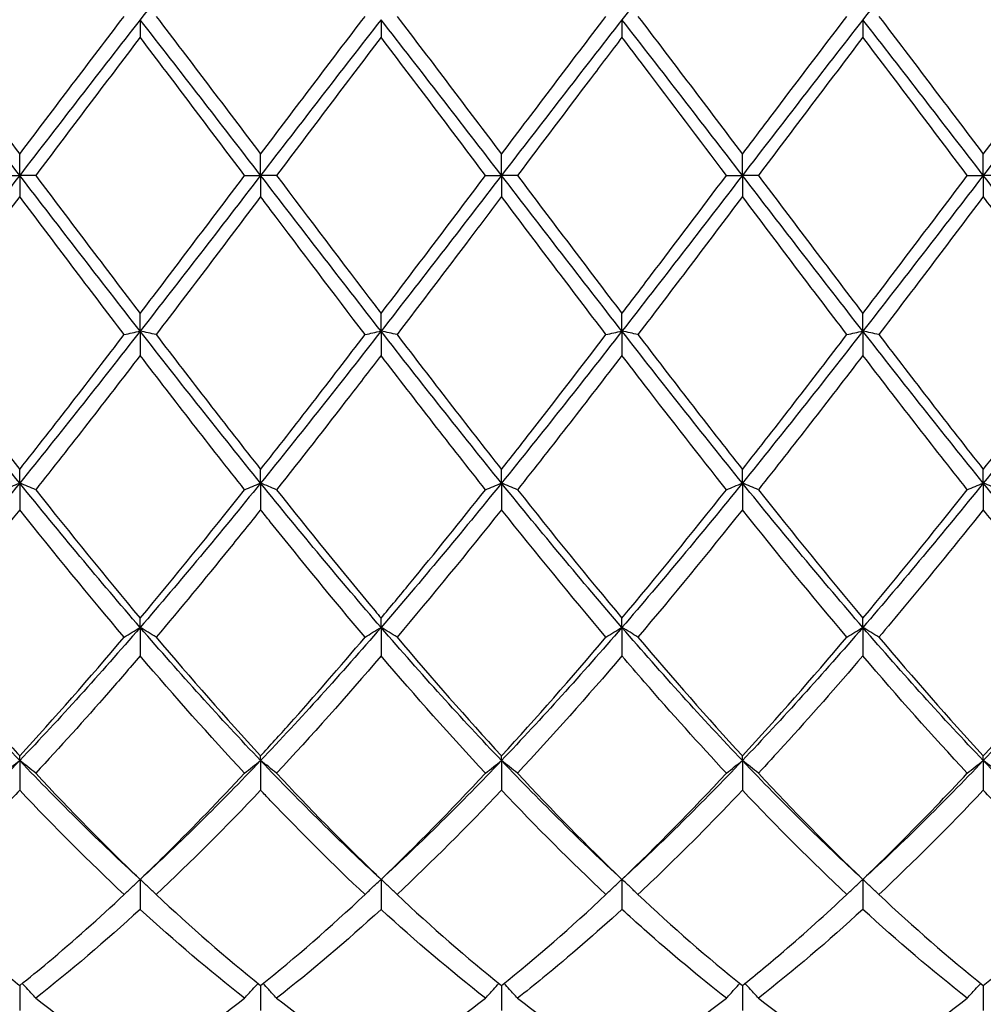
# Model space of a CAD drawing. Units: millimetres. Extents: x 27 to 963, y 27 to 673.
# Drawn here: x 562 to 571, y 238 to 247 of the extents above; entities that cross this region are included whole.
import ezdxf

# ---------------------------------------------------------------- set-up
doc = ezdxf.new("R2010")
doc.units = ezdxf.units.MM
doc.header["$LTSCALE"] = 3.333333
doc.layers.add('Visible (ISO)', color=7, linetype='Continuous', lineweight=25, true_color=0x00003f)

msp = doc.modelspace()

# ---------------------------------------------------------------- linework, layer by layer
at = {"layer": 'Visible (ISO)'}
for p, q in [((562.6528, 247.0104), (562.6528, 246.8459)), ((564.9028, 247.0104), (564.9028, 246.8459)), ((567.1528, 247.0104), (567.1528, 246.8459)), ((569.4028, 247.0104), (569.4028, 246.8459)), ((561.5278, 245.5556), (561.5278, 245.7535)), ((563.7778, 245.5556), (563.7778, 245.7535)), ((566.0278, 245.5556), (566.0278, 245.7535)), ((568.2778, 245.5556), (568.2778, 245.7535)), ((570.5278, 245.5556), (570.5278, 245.7535)), ((561.3785, 245.5556), (561.5278, 245.5556)), ((561.5278, 245.5556), (561.5278, 245.3576)), ((561.677, 245.5556), (561.5278, 245.5556)), ((563.6285, 245.5556), (563.7778, 245.5556)), ((563.927, 245.5556), (563.7778, 245.5556)), ((563.7778, 245.5556), (563.7778, 245.3576)), ((565.8785, 245.5556), (566.0278, 245.5556)), ((566.177, 245.5556), (566.0278, 245.5556)), ((566.0278, 245.5556), (566.0278, 245.3576)), ((568.1285, 245.5556), (568.2778, 245.5556)), ((568.427, 245.5556), (568.2778, 245.5556)), ((568.2778, 245.5556), (568.2778, 245.3576)), ((570.3785, 245.5556), (570.5278, 245.5556)), ((570.677, 245.5556), (570.5278, 245.5556)), ((570.5278, 245.5556), (570.5278, 245.3576)), ((562.6528, 244.1007), (562.6528, 244.2653)), ((564.9028, 244.1007), (564.9028, 244.2653)), ((567.1528, 244.1007), (567.1528, 244.2653)), ((569.4028, 244.1007), (569.4028, 244.2653)), ((562.6528, 244.1007), (562.6528, 243.8743)), ((564.9028, 244.1007), (564.9028, 243.8743)), ((567.1528, 244.1007), (567.1528, 243.8743)), ((569.4028, 244.1007), (569.4028, 243.8743)), ((561.5278, 242.6817), (561.5278, 242.8088)), ((563.7778, 242.6817), (563.7778, 242.8088)), ((566.0278, 242.6817), (566.0278, 242.8088)), ((568.2778, 242.6817), (568.2778, 242.8088)), ((570.5278, 242.6817), (570.5278, 242.8088)), ((561.5278, 242.6817), (561.5278, 242.4323)), ((563.7778, 242.6817), (563.7778, 242.4323)), ((566.0278, 242.6817), (566.0278, 242.4323)), ((568.2778, 242.6817), (568.2778, 242.4323)), ((570.5278, 242.6817), (570.5278, 242.4323)), ((562.6528, 241.3334), (562.6528, 241.4199)), ((564.9028, 241.3334), (564.9028, 241.4199)), ((567.1528, 241.3334), (567.1528, 241.4199)), ((569.4028, 241.3334), (569.4028, 241.4199)), ((562.6528, 241.3334), (562.6528, 241.0672)), ((564.9028, 241.3334), (564.9028, 241.0672)), ((567.1528, 241.3334), (567.1528, 241.0672)), ((569.4028, 241.3334), (569.4028, 241.0672)), ((561.5278, 240.0892), (561.5278, 240.1329)), ((561.5278, 240.0892), (561.5278, 239.8127)), ((563.7778, 240.0892), (563.7778, 240.1329)), ((563.7778, 240.0892), (563.7778, 239.8127)), ((566.0278, 240.0892), (566.0278, 240.1329)), ((566.0278, 240.0892), (566.0278, 239.8127)), ((568.2778, 240.0892), (568.2778, 240.1329)), ((568.2778, 240.0892), (568.2778, 239.8127)), ((570.5278, 240.0892), (570.5278, 240.1329)), ((570.5278, 240.0892), (570.5278, 239.8127)), ((562.6528, 238.9795), (562.6528, 238.6995)), ((564.9028, 238.9795), (564.9028, 238.6995)), ((567.1528, 238.9795), (567.1528, 238.6995)), ((569.4028, 238.9795), (569.4028, 238.6995)), ((561.5278, 237.9879), (561.5278, 237.7552)), ((563.7778, 237.9879), (563.7778, 237.7552)), ((566.0278, 237.9879), (566.0278, 237.7552)), ((568.2778, 237.9879), (568.2778, 237.7552)), ((570.5278, 237.9879), (570.5278, 237.7552))]:
    msp.add_line(p, q, dxfattribs=at)
for points in [[(563.7778, 248.4294), (563.4028, 247.9663), (563.0278, 247.4913), (562.6528, 247.0104)], [(568.2778, 248.4294), (567.9028, 247.9663), (567.5278, 247.4913), (567.1528, 247.0104)], [(570.5278, 248.4294), (570.1528, 247.9663), (569.7778, 247.4913), (569.4028, 247.0104)], [(561.5278, 245.5556), (561.1528, 246.0425), (560.7778, 246.5294), (560.4028, 247.0104)], [(561.5278, 245.7535), (561.854, 246.1861), (562.179, 246.6165), (562.5035, 247.0417)], [(562.6528, 247.0104), (562.2778, 246.5294), (561.9028, 246.0425), (561.5278, 245.5556)], [(563.7778, 245.5556), (563.4028, 246.0425), (563.0278, 246.5294), (562.6528, 247.0104)], [(562.802, 247.0417), (563.1272, 246.6156), (563.4523, 246.1852), (563.7778, 245.7535)], [(563.7778, 245.7535), (564.1034, 246.1853), (564.4284, 246.6157), (564.7535, 247.0417)], [(564.9028, 247.0104), (564.5278, 246.5294), (564.1528, 246.0425), (563.7778, 245.5556)], [(566.0278, 245.5556), (565.6528, 246.0425), (565.2778, 246.5294), (564.9028, 247.0104)], [(565.052, 247.0417), (565.3782, 246.6143), (565.7032, 246.1839), (566.0278, 245.7535)], [(566.0278, 245.7535), (566.3525, 246.1842), (566.6775, 246.6146), (567.0035, 247.0417)], [(567.1528, 247.0104), (566.7778, 246.5294), (566.4028, 246.0425), (566.0278, 245.5556)], [(568.2778, 245.5556), (567.9028, 246.0425), (567.5278, 246.5294), (567.1528, 247.0104)], [(567.302, 247.0417), (567.6265, 246.6166), (567.9515, 246.1862), (568.2778, 245.7535)], [(569.4028, 247.0104), (569.0278, 246.5294), (568.6528, 246.0425), (568.2778, 245.5556)], [(570.5278, 245.5556), (570.1528, 246.0425), (569.7778, 246.5294), (569.4028, 247.0104)], [(569.552, 247.0417), (569.8774, 246.6154), (570.2024, 246.185), (570.5278, 245.7535)], [(570.5278, 245.7535), (570.8535, 246.1854), (571.1785, 246.6158), (571.5035, 247.0417)], [(571.6528, 247.0104), (571.2778, 246.5294), (570.9028, 246.0425), (570.5278, 245.5556)], [(562.6528, 246.8459), (562.3274, 246.4182), (562.0024, 245.9871), (561.677, 245.5556)], [(563.6285, 245.5556), (563.3024, 245.9882), (562.9774, 246.4193), (562.6528, 246.8459)], [(564.9028, 246.8459), (564.5773, 246.4181), (564.2523, 245.987), (563.927, 245.5556)], [(565.8785, 245.5556), (565.5533, 245.9869), (565.2283, 246.418), (564.9028, 246.8459)], [(569.4028, 246.8459), (569.0778, 246.4188), (568.7528, 245.9877), (568.427, 245.5556)], [(570.3785, 245.5556), (570.0526, 245.988), (569.7276, 246.419), (569.4028, 246.8459)], [(561.5278, 245.5556), (561.1528, 245.0686), (560.7778, 244.5817), (560.4028, 244.1007)], [(562.6528, 244.1007), (562.2778, 244.5817), (561.9028, 245.0686), (561.5278, 245.5556)], [(561.677, 245.5556), (562.0031, 245.123), (562.3281, 244.6919), (562.6528, 244.2653)], [(563.7778, 245.5556), (563.4028, 245.0686), (563.0278, 244.5817), (562.6528, 244.1007)], [(562.6528, 244.2653), (562.9784, 244.6931), (563.3034, 245.1242), (563.6285, 245.5556)], [(564.9028, 244.1007), (564.5278, 244.5817), (564.1528, 245.0686), (563.7778, 245.5556)], [(566.0278, 245.5556), (565.6528, 245.0686), (565.2778, 244.5817), (564.9028, 244.1007)], [(564.9028, 244.2653), (565.2275, 244.692), (565.5525, 245.1231), (565.8785, 245.5556)], [(567.1528, 244.1007), (566.7778, 244.5817), (566.4028, 245.0686), (566.0278, 245.5556)], [(566.177, 245.5556), (566.5023, 245.124), (566.8273, 244.6929), (567.1528, 244.2653)], [(568.2778, 245.5556), (567.9028, 245.0686), (567.5278, 244.5817), (567.1528, 244.1007)], [(569.4028, 244.1007), (569.0278, 244.5817), (568.6528, 245.0686), (568.2778, 245.5556)], [(568.427, 245.5556), (568.7533, 245.1228), (569.0783, 244.6917), (569.4028, 244.2653)], [(570.5278, 245.5556), (570.1528, 245.0686), (569.7778, 244.5817), (569.4028, 244.1007)], [(569.4028, 244.2653), (569.7285, 244.6933), (570.0535, 245.1244), (570.3785, 245.5556)], [(571.6528, 244.1007), (571.2778, 244.5817), (570.9028, 245.0686), (570.5278, 245.5556)], [(561.5278, 245.3576), (561.2032, 244.9272), (560.8782, 244.4968), (560.552, 244.0694)], [(562.5035, 244.0694), (562.1782, 244.4956), (561.8532, 244.926), (561.5278, 245.3576)], [(563.7778, 245.3576), (563.4523, 244.926), (563.1273, 244.4956), (562.802, 244.0694)], [(567.0035, 244.0694), (566.6775, 244.4966), (566.3525, 244.927), (566.0278, 245.3576)], [(568.2778, 245.3576), (567.9528, 244.9267), (567.6278, 244.4963), (567.302, 244.0694)], [(569.2535, 244.0694), (568.9284, 244.4954), (568.6034, 244.9258), (568.2778, 245.3576)], [(570.5278, 245.3576), (570.2019, 244.9255), (569.8769, 244.4951), (569.552, 244.0694)], [(561.5278, 242.6817), (561.1528, 243.1448), (560.7778, 243.6198), (560.4028, 244.1007)], [(562.6528, 244.1007), (562.2778, 243.6198), (561.9028, 243.1448), (561.5278, 242.6817)], [(561.5278, 242.8088), (561.8534, 243.2222), (562.1784, 243.6434), (562.5035, 244.0694)], [(563.7778, 242.6817), (563.4028, 243.1448), (563.0278, 243.6198), (562.6528, 244.1007)], [(562.802, 244.0694), (563.1272, 243.6433), (563.4523, 243.2221), (563.7778, 242.8088)], [(564.9028, 244.1007), (564.5278, 243.6198), (564.1528, 243.1448), (563.7778, 242.6817)], [(563.7778, 242.8088), (564.1025, 243.2211), (564.4275, 243.6423), (564.7535, 244.0694)], [(566.0278, 242.6817), (565.6528, 243.1448), (565.2778, 243.6198), (564.9028, 244.1007)], [(565.052, 244.0694), (565.3782, 243.6421), (565.7032, 243.2209), (566.0278, 242.8088)], [(567.1528, 244.1007), (566.7778, 243.6198), (566.4028, 243.1448), (566.0278, 242.6817)], [(568.2778, 242.6817), (567.9028, 243.1448), (567.5278, 243.6198), (567.1528, 244.1007)], [(567.302, 244.0694), (567.6265, 243.6443), (567.9515, 243.2231), (568.2778, 242.8088)], [(569.4028, 244.1007), (569.0278, 243.6198), (568.6528, 243.1448), (568.2778, 242.6817)], [(568.2778, 242.8088), (568.6035, 243.2223), (568.9285, 243.6435), (569.2535, 244.0694)], [(570.5278, 242.6817), (570.1528, 243.1448), (569.7778, 243.6198), (569.4028, 244.1007)], [(569.552, 244.0694), (569.8774, 243.6431), (570.2024, 243.2219), (570.5278, 242.8088)], [(571.6528, 244.1007), (571.2778, 243.6198), (570.9028, 243.1448), (570.5278, 242.6817)], [(570.5278, 242.8088), (570.8526, 243.2212), (571.1776, 243.6424), (571.5035, 244.0694)], [(562.6528, 243.8743), (562.3273, 243.4493), (562.0023, 243.0302), (561.677, 242.6199)], [(563.6285, 242.6199), (563.3024, 243.0314), (562.9774, 243.4505), (562.6528, 243.8743)], [(565.8785, 242.6199), (565.5533, 243.0302), (565.2283, 243.4492), (564.9028, 243.8743)], [(567.1528, 243.8743), (566.8278, 243.45), (566.5028, 243.0309), (566.177, 242.6199)], [(569.4028, 243.8743), (569.0769, 243.4489), (568.7519, 243.0298), (568.427, 242.6199)], [(570.3785, 242.6199), (570.0526, 243.0311), (569.7276, 243.4502), (569.4028, 243.8743)], [(561.5278, 242.6817), (561.1528, 242.2186), (560.7778, 241.7673), (560.4028, 241.3334)], [(562.6528, 241.3334), (562.2778, 241.7673), (561.9028, 242.2186), (561.5278, 242.6817)], [(563.7778, 242.6817), (563.4028, 242.2186), (563.0278, 241.7673), (562.6528, 241.3334)], [(564.9028, 241.3334), (564.5278, 241.7673), (564.1528, 242.2186), (563.7778, 242.6817)], [(566.0278, 242.6817), (565.6528, 242.2186), (565.2778, 241.7673), (564.9028, 241.3334)], [(567.1528, 241.3334), (566.7778, 241.7673), (566.4028, 242.2186), (566.0278, 242.6817)], [(568.2778, 242.6817), (567.9028, 242.2186), (567.5278, 241.7673), (567.1528, 241.3334)], [(569.4028, 241.3334), (569.0278, 241.7673), (568.6528, 242.2186), (568.2778, 242.6817)], [(570.5278, 242.6817), (570.1528, 242.2186), (569.7778, 241.7673), (569.4028, 241.3334)], [(571.6528, 241.3334), (571.2778, 241.7673), (570.9028, 242.2186), (570.5278, 242.6817)], [(561.677, 242.6199), (562.0031, 242.2085), (562.3281, 241.8077), (562.6528, 241.4199)], [(562.6528, 241.4199), (562.9775, 241.8077), (563.3025, 242.2086), (563.6285, 242.6199)], [(566.177, 242.6199), (566.5023, 242.2095), (566.8273, 241.8086), (567.1528, 241.4199)], [(567.1528, 241.4199), (567.4785, 241.8089), (567.8035, 242.2098), (568.1285, 242.6199)], [(568.427, 242.6199), (568.7533, 242.2083), (569.0783, 241.8074), (569.4028, 241.4199)], [(569.4028, 241.4199), (569.7276, 241.8078), (570.0526, 242.2087), (570.3785, 242.6199)], [(561.5278, 242.4323), (561.2023, 242.0245), (560.8773, 241.6271), (560.552, 241.2426)], [(562.5035, 241.2426), (562.1782, 241.6271), (561.8532, 242.0246), (561.5278, 242.4323)], [(566.0278, 242.4323), (565.7028, 242.0252), (565.3778, 241.6277), (565.052, 241.2426)], [(567.0035, 241.2426), (566.6775, 241.628), (566.3525, 242.0255), (566.0278, 242.4323)], [(568.2778, 242.4323), (567.9519, 242.0241), (567.6269, 241.6267), (567.302, 241.2426)], [(569.2535, 241.2426), (568.9284, 241.6269), (568.6034, 242.0244), (568.2778, 242.4323)], [(561.5278, 240.0892), (561.1528, 240.4831), (560.7778, 240.8996), (560.4028, 241.3334)], [(562.6528, 241.3334), (562.2778, 240.8996), (561.9028, 240.4831), (561.5278, 240.0892)], [(563.7778, 240.0892), (563.4028, 240.4831), (563.0278, 240.8996), (562.6528, 241.3334)], [(564.9028, 241.3334), (564.5278, 240.8996), (564.1528, 240.4831), (563.7778, 240.0892)], [(566.0278, 240.0892), (565.6528, 240.4831), (565.2778, 240.8996), (564.9028, 241.3334)], [(567.1528, 241.3334), (566.7778, 240.8996), (566.4028, 240.4831), (566.0278, 240.0892)], [(568.2778, 240.0892), (567.9028, 240.4831), (567.5278, 240.8996), (567.1528, 241.3334)], [(569.4028, 241.3334), (569.0278, 240.8996), (568.6528, 240.4831), (568.2778, 240.0892)], [(570.5278, 240.0892), (570.1528, 240.4831), (569.7778, 240.8996), (569.4028, 241.3334)], [(571.6528, 241.3334), (571.2778, 240.8996), (570.9028, 240.4831), (570.5278, 240.0892)], [(561.5278, 240.1329), (561.8525, 240.4866), (562.1775, 240.8573), (562.5035, 241.2426)], [(562.802, 241.2426), (563.1272, 240.8583), (563.4523, 240.4875), (563.7778, 240.1329)], [(565.052, 241.2426), (565.3782, 240.8571), (565.7032, 240.4865), (566.0278, 240.1329)], [(566.0278, 240.1329), (566.3535, 240.4877), (566.6785, 240.8584), (567.0035, 241.2426)], [(567.302, 241.2426), (567.6265, 240.8592), (567.9515, 240.4883), (568.2778, 240.1329)], [(568.2778, 240.1329), (568.6026, 240.4867), (568.9276, 240.8574), (569.2535, 241.2426)], [(569.552, 241.2426), (569.8774, 240.858), (570.2024, 240.4873), (570.5278, 240.1329)], [(563.6285, 239.9716), (563.3024, 240.3216), (562.9774, 240.6877), (562.6528, 241.0672)], [(564.9028, 241.0672), (564.5778, 240.6873), (564.2528, 240.3212), (563.927, 239.9716)], [(565.8785, 239.9716), (565.5533, 240.3206), (565.2283, 240.6866), (564.9028, 241.0672)], [(567.1528, 241.0672), (566.8269, 240.6863), (566.5019, 240.3203), (566.177, 239.9716)], [(570.3785, 239.9716), (570.0526, 240.3214), (569.7276, 240.6875), (569.4028, 241.0672)], [(561.5278, 240.0892), (561.1528, 239.6952), (560.7778, 239.3238), (560.4028, 238.9795)], [(562.6528, 238.9795), (562.2778, 239.3238), (561.9028, 239.6952), (561.5278, 240.0892)], [(563.7778, 240.0892), (563.4028, 239.6952), (563.0278, 239.3238), (562.6528, 238.9795)], [(564.9028, 238.9795), (564.5278, 239.3238), (564.1528, 239.6952), (563.7778, 240.0892)], [(566.0278, 240.0892), (565.6528, 239.6952), (565.2778, 239.3238), (564.9028, 238.9795)], [(567.1528, 238.9795), (566.7778, 239.3238), (566.4028, 239.6952), (566.0278, 240.0892)], [(568.2778, 240.0892), (567.9028, 239.6952), (567.5278, 239.3238), (567.1528, 238.9795)], [(569.4028, 238.9795), (569.0278, 239.3238), (568.6528, 239.6952), (568.2778, 240.0892)], [(570.5278, 240.0892), (570.1528, 239.6952), (569.7778, 239.3238), (569.4028, 238.9795)], [(571.6528, 238.9795), (571.2778, 239.3238), (570.9028, 239.6952), (570.5278, 240.0892)], [(561.677, 239.9716), (562.0031, 239.6217), (562.3281, 239.2903), (562.6528, 238.9795)], [(564.9028, 238.9795), (565.2285, 239.2912), (565.5535, 239.6228), (565.8785, 239.9716)], [(566.177, 239.9716), (566.5023, 239.6225), (566.8273, 239.291), (567.1528, 238.9795)], [(567.1528, 238.9795), (567.4776, 239.2904), (567.8026, 239.6218), (568.1285, 239.9716)], [(568.427, 239.9716), (568.7533, 239.6215), (569.0783, 239.2901), (569.4028, 238.9795)], [(562.5035, 238.838), (562.1782, 239.1432), (561.8532, 239.4688), (561.5278, 239.8127)], [(563.7778, 239.8127), (563.4528, 239.4693), (563.1278, 239.1436), (562.802, 238.838)], [(566.0278, 239.8127), (565.7019, 239.4684), (565.3769, 239.1428), (565.052, 238.838)], [(567.0035, 238.838), (566.6775, 239.1439), (566.3525, 239.4696), (566.0278, 239.8127)], [(569.2535, 238.838), (568.9284, 239.143), (568.6034, 239.4686), (568.2778, 239.8127)], [(570.5278, 239.8127), (570.2027, 239.4692), (569.8777, 239.1435), (569.552, 238.838)], [(562.802, 238.838), (563.1272, 238.533), (563.4523, 238.2489), (563.7778, 237.9879)], [(563.7778, 237.9879), (564.1035, 238.2491), (564.4285, 238.5331), (564.7535, 238.838)], [(565.052, 238.838), (565.3782, 238.5321), (565.7032, 238.2482), (566.0278, 237.9879)], [(566.0278, 237.9879), (566.3526, 238.2484), (566.6776, 238.5323), (567.0035, 238.838)], [(567.302, 238.838), (567.6265, 238.5337), (567.9515, 238.2496), (568.2778, 237.9879)], [(569.552, 238.838), (569.8774, 238.5328), (570.2024, 238.2488), (570.5278, 237.9879)], [(570.5278, 237.9879), (570.8535, 238.2491), (571.1786, 238.5332), (571.5035, 238.838)], [(562.6528, 238.6995), (562.3278, 238.4012), (562.0028, 238.1239), (561.677, 237.8699)], [(563.6285, 237.8699), (563.3024, 238.1242), (562.9774, 238.4015), (562.6528, 238.6995)], [(564.9028, 238.6995), (564.5769, 238.4004), (564.2519, 238.1232), (563.927, 237.8699)], [(565.8785, 237.8699), (565.5533, 238.1235), (565.2283, 238.4006), (564.9028, 238.6995)], [(569.4028, 238.6995), (569.0777, 238.401), (568.7527, 238.1238), (568.427, 237.8699)], [(570.3785, 237.8699), (570.0526, 238.1241), (569.7276, 238.4013), (569.4028, 238.6995)], [(561.677, 237.8699), (562.0031, 237.6156), (562.3281, 237.3862), (562.6528, 237.1827)], [(562.6528, 237.1827), (562.9785, 237.3868), (563.3035, 237.6164), (563.6285, 237.8699)], [(564.9028, 237.1827), (565.2276, 237.3863), (565.5526, 237.6158), (565.8785, 237.8699)], [(566.177, 237.8699), (566.5023, 237.6163), (566.8273, 237.3866), (567.1528, 237.1827)], [(568.427, 237.8699), (568.7533, 237.6155), (569.0783, 237.386), (569.4028, 237.1827)], [(569.4028, 237.1827), (569.7285, 237.3869), (570.0536, 237.6165), (570.3785, 237.8699)]]:
    msp.add_open_spline(points, degree=3, dxfattribs=at)
for points, knots in [([(560.552, 247.0417), (560.8187, 246.6923), (561.0858, 246.3393), (561.4119, 245.9072), (561.4698, 245.8303), (561.5278, 245.7535)], [17.9415118, 17.9415118, 17.9415118, 17.9415118, 18.075095, 18.075095, 18.1040069, 18.1040069, 18.1040069, 18.1040069]), ([(568.2778, 245.7535), (568.3667, 245.8714), (568.4557, 245.9894), (568.7816, 246.421), (569.0178, 246.7328), (569.2535, 247.0417)], [0.5386696, 0.5386696, 0.5386696, 0.5386696, 0.5830676, 0.5830676, 0.7011144, 0.7011144, 0.7011144, 0.7011144]), ([(567.1528, 246.8459), (567.0547, 246.717), (566.9566, 246.5877), (566.6308, 246.1574), (566.4037, 245.8563), (566.177, 245.5556)], [3.3550169, 3.3550169, 3.3550169, 3.3550169, 3.4039769, 3.4039769, 3.5173878, 3.5173878, 3.5173878, 3.5173878]), ([(568.1285, 245.5556), (567.8731, 245.8943), (567.6173, 246.2337), (567.2913, 246.6637), (567.222, 246.7549), (567.1528, 246.8459)], [30.7746573, 30.7746573, 30.7746573, 30.7746573, 30.9025818, 30.9025818, 30.9371321, 30.9371321, 30.9371321, 30.9371321]), ([(563.927, 245.5556), (564.2328, 245.15), (564.5391, 244.7436), (564.8653, 244.3144), (564.8841, 244.2898), (564.9028, 244.2653)], [18.5049071, 18.5049071, 18.5049071, 18.5049071, 18.6581626, 18.6581626, 18.6674912, 18.6674912, 18.6674912, 18.6674912]), ([(567.1528, 244.2653), (567.2417, 244.3821), (567.3307, 244.4993), (567.6566, 244.9296), (567.8928, 245.2429), (568.1285, 245.5556)], [0.5386696, 0.5386696, 0.5386696, 0.5386696, 0.5830676, 0.5830676, 0.7011144, 0.7011144, 0.7011144, 0.7011144]), ([(564.7535, 244.0694), (564.459, 244.4553), (564.164, 244.8456), (563.8378, 245.278), (563.8078, 245.3178), (563.7778, 245.3576)], [31.3380555, 31.3380555, 31.3380555, 31.3380555, 31.4856494, 31.4856494, 31.5006112, 31.5006112, 31.5006112, 31.5006112]), ([(566.0278, 245.3576), (565.9297, 245.2276), (565.8316, 245.0975), (565.5058, 244.6661), (565.2787, 244.3665), (565.052, 244.0694)], [3.3550169, 3.3550169, 3.3550169, 3.3550169, 3.4039769, 3.4039769, 3.5173878, 3.5173878, 3.5173878, 3.5173878]), ([(571.5035, 244.0694), (571.2873, 244.3528), (571.0706, 244.6387), (570.7447, 245.07), (570.6362, 245.2139), (570.5278, 245.3576)], [30.2112482, 30.2112482, 30.2112482, 30.2112482, 30.3195142, 30.3195142, 30.3736702, 30.3736702, 30.3736702, 30.3736702]), ([(560.552, 244.0694), (560.8187, 243.7201), (561.0858, 243.3732), (561.4119, 242.9562), (561.4698, 242.8823), (561.5278, 242.8088)], [17.9415117, 17.9415117, 17.9415117, 17.9415117, 18.075095, 18.075095, 18.1040069, 18.1040069, 18.1040069, 18.1040069]), ([(562.5035, 244.0694), (562.5279, 244.0747), (562.5525, 244.0799), (562.6022, 244.0904), (562.6274, 244.0956), (562.6528, 244.1007)], [-0.02495535, -0.02495535, -0.02495535, -0.02495535, -0.01248371, -0.01248371, 0, 0, 0, 0]), ([(562.802, 244.0694), (562.7776, 244.0747), (562.753, 244.0799), (562.7033, 244.0904), (562.6782, 244.0956), (562.6528, 244.1007)], [-0.02495535, -0.02495535, -0.02495535, -0.02495535, -0.01248371, -0.01248371, 0, 0, 0, 0]), ([(564.7535, 244.0694), (564.7779, 244.0747), (564.8025, 244.0799), (564.8522, 244.0904), (564.8774, 244.0956), (564.9028, 244.1007)], [-0.02495535, -0.02495535, -0.02495535, -0.02495535, -0.01248371, -0.01248371, 0, 0, 0, 0]), ([(565.052, 244.0694), (565.0276, 244.0747), (565.003, 244.0799), (564.9533, 244.0904), (564.9282, 244.0956), (564.9028, 244.1007)], [-0.02495535, -0.02495535, -0.02495535, -0.02495535, -0.01248371, -0.01248371, 0, 0, 0, 0]), ([(566.0278, 242.8088), (566.1167, 242.9217), (566.2057, 243.0353), (566.5316, 243.4536), (566.7678, 243.7606), (567.0035, 244.0694)], [0.5386696, 0.5386696, 0.5386696, 0.5386696, 0.5830676, 0.5830676, 0.7011144, 0.7011144, 0.7011144, 0.7011144]), ([(567.0035, 244.0694), (567.0279, 244.0747), (567.0525, 244.0799), (567.1022, 244.0904), (567.1274, 244.0956), (567.1528, 244.1007)], [-0.02495535, -0.02495535, -0.02495535, -0.02495535, -0.01248371, -0.01248371, 0, 0, 0, 0]), ([(567.302, 244.0694), (567.2776, 244.0747), (567.253, 244.0799), (567.2033, 244.0904), (567.1782, 244.0956), (567.1528, 244.1007)], [-0.02495535, -0.02495535, -0.02495535, -0.02495535, -0.01248371, -0.01248371, 0, 0, 0, 0]), ([(569.2535, 244.0694), (569.2779, 244.0747), (569.3025, 244.0799), (569.3522, 244.0904), (569.3774, 244.0956), (569.4028, 244.1007)], [-0.02495535, -0.02495535, -0.02495535, -0.02495535, -0.01248371, -0.01248371, 0, 0, 0, 0]), ([(569.552, 244.0694), (569.5276, 244.0747), (569.503, 244.0799), (569.4533, 244.0904), (569.4282, 244.0956), (569.4028, 244.1007)], [-0.02495535, -0.02495535, -0.02495535, -0.02495535, -0.01248371, -0.01248371, 0, 0, 0, 0]), ([(564.9028, 243.8743), (564.8047, 243.7462), (564.7066, 243.6186), (564.3808, 243.1967), (564.1537, 242.9059), (563.927, 242.6199)], [3.3550169, 3.3550169, 3.3550169, 3.3550169, 3.4039769, 3.4039769, 3.5173878, 3.5173878, 3.5173878, 3.5173878]), ([(568.1285, 242.6199), (567.8731, 242.9421), (567.6173, 243.2705), (567.2913, 243.6937), (567.222, 243.7839), (567.1528, 243.8743)], [30.7746573, 30.7746573, 30.7746573, 30.7746573, 30.9025818, 30.9025818, 30.9371321, 30.9371321, 30.9371321, 30.9371321]), ([(561.3785, 242.6199), (561.4029, 242.6303), (561.4275, 242.6407), (561.4772, 242.6613), (561.5024, 242.6715), (561.5278, 242.6817)], [-0.02495535, -0.02495535, -0.02495535, -0.02495535, -0.01248371, -0.01248371, 0, 0, 0, 0]), ([(561.677, 242.6199), (561.6526, 242.6303), (561.628, 242.6407), (561.5783, 242.6613), (561.5532, 242.6715), (561.5278, 242.6817)], [-0.02495535, -0.02495535, -0.02495535, -0.02495535, -0.01248371, -0.01248371, 0, 0, 0, 0]), ([(563.6285, 242.6199), (563.6529, 242.6303), (563.6775, 242.6407), (563.7272, 242.6613), (563.7524, 242.6715), (563.7778, 242.6817)], [-0.02495535, -0.02495535, -0.02495535, -0.02495535, -0.01248371, -0.01248371, 0, 0, 0, 0]), ([(563.927, 242.6199), (563.9026, 242.6303), (563.878, 242.6407), (563.8283, 242.6613), (563.8032, 242.6715), (563.7778, 242.6817)], [-0.02495535, -0.02495535, -0.02495535, -0.02495535, -0.01248371, -0.01248371, 0, 0, 0, 0]), ([(565.8785, 242.6199), (565.9029, 242.6303), (565.9275, 242.6407), (565.9772, 242.6613), (566.0024, 242.6715), (566.0278, 242.6817)], [-0.02495535, -0.02495535, -0.02495535, -0.02495535, -0.01248371, -0.01248371, 0, 0, 0, 0]), ([(566.177, 242.6199), (566.1526, 242.6303), (566.128, 242.6407), (566.0783, 242.6613), (566.0532, 242.6715), (566.0278, 242.6817)], [-0.02495535, -0.02495535, -0.02495535, -0.02495535, -0.01248371, -0.01248371, 0, 0, 0, 0]), ([(568.1285, 242.6199), (568.1529, 242.6303), (568.1775, 242.6407), (568.2272, 242.6613), (568.2524, 242.6715), (568.2778, 242.6817)], [-0.02495535, -0.02495535, -0.02495535, -0.02495535, -0.01248371, -0.01248371, 0, 0, 0, 0]), ([(568.427, 242.6199), (568.4026, 242.6303), (568.378, 242.6407), (568.3283, 242.6613), (568.3032, 242.6715), (568.2778, 242.6817)], [-0.02495535, -0.02495535, -0.02495535, -0.02495535, -0.01248371, -0.01248371, 0, 0, 0, 0]), ([(570.3785, 242.6199), (570.4029, 242.6303), (570.4275, 242.6407), (570.4772, 242.6613), (570.5024, 242.6715), (570.5278, 242.6817)], [-0.02495535, -0.02495535, -0.02495535, -0.02495535, -0.01248371, -0.01248371, 0, 0, 0, 0]), ([(570.677, 242.6199), (570.6526, 242.6303), (570.628, 242.6407), (570.5783, 242.6613), (570.5532, 242.6715), (570.5278, 242.6817)], [-0.02495535, -0.02495535, -0.02495535, -0.02495535, -0.01248371, -0.01248371, 0, 0, 0, 0]), ([(563.927, 242.6199), (564.2328, 242.2342), (564.5391, 241.8557), (564.8653, 241.4647), (564.8841, 241.4423), (564.9028, 241.4199)], [18.5049071, 18.5049071, 18.5049071, 18.5049071, 18.6581626, 18.6581626, 18.6674912, 18.6674912, 18.6674912, 18.6674912]), ([(564.9028, 241.4199), (564.9917, 241.5261), (565.0807, 241.6333), (565.4066, 242.0293), (565.6428, 242.3225), (565.8785, 242.6199)], [0.5386696, 0.5386696, 0.5386696, 0.5386696, 0.5830676, 0.5830676, 0.7011144, 0.7011144, 0.7011144, 0.7011144]), ([(563.7778, 242.4323), (563.6797, 242.3094), (563.5816, 242.1874), (563.2558, 241.7854), (563.0287, 241.5106), (562.802, 241.2426)], [3.3550169, 3.3550169, 3.3550169, 3.3550169, 3.4039769, 3.4039769, 3.5173878, 3.5173878, 3.5173878, 3.5173878]), ([(564.7535, 241.2426), (564.459, 241.5907), (564.164, 241.9504), (563.8378, 242.3572), (563.8078, 242.3947), (563.7778, 242.4323)], [31.3380555, 31.3380555, 31.3380555, 31.3380555, 31.4856494, 31.4856494, 31.5006112, 31.5006112, 31.5006112, 31.5006112]), ([(570.5278, 242.4323), (570.2823, 242.1248), (570.0364, 241.8222), (569.7104, 241.4306), (569.6312, 241.3362), (569.552, 241.2426)], [2.7923985, 2.7923985, 2.7923985, 2.7923985, 2.9153379, 2.9153379, 2.9548509, 2.9548509, 2.9548509, 2.9548509]), ([(571.5035, 241.2426), (571.2873, 241.4983), (571.0706, 241.7602), (570.7447, 242.1616), (570.6362, 242.2965), (570.5278, 242.4323)], [30.2112482, 30.2112482, 30.2112482, 30.2112482, 30.3195142, 30.3195142, 30.3736702, 30.3736702, 30.3736702, 30.3736702]), ([(562.5035, 241.2426), (562.5279, 241.2579), (562.5525, 241.2732), (562.6022, 241.3034), (562.6274, 241.3185), (562.6528, 241.3334)], [-0.02495535, -0.02495535, -0.02495535, -0.02495535, -0.01248371, -0.01248371, 0, 0, 0, 0]), ([(562.802, 241.2426), (562.7776, 241.2579), (562.753, 241.2732), (562.7033, 241.3034), (562.6782, 241.3185), (562.6528, 241.3334)], [-0.02495535, -0.02495535, -0.02495535, -0.02495535, -0.01248371, -0.01248371, 0, 0, 0, 0]), ([(564.7535, 241.2426), (564.7779, 241.2579), (564.8025, 241.2732), (564.8522, 241.3034), (564.8774, 241.3185), (564.9028, 241.3334)], [-0.02495535, -0.02495535, -0.02495535, -0.02495535, -0.01248371, -0.01248371, 0, 0, 0, 0]), ([(565.052, 241.2426), (565.0276, 241.2579), (565.003, 241.2732), (564.9533, 241.3034), (564.9282, 241.3185), (564.9028, 241.3334)], [-0.02495535, -0.02495535, -0.02495535, -0.02495535, -0.01248371, -0.01248371, 0, 0, 0, 0]), ([(567.0035, 241.2426), (567.0279, 241.2579), (567.0525, 241.2732), (567.1022, 241.3034), (567.1274, 241.3185), (567.1528, 241.3334)], [-0.02495535, -0.02495535, -0.02495535, -0.02495535, -0.01248371, -0.01248371, 0, 0, 0, 0]), ([(567.302, 241.2426), (567.2776, 241.2579), (567.253, 241.2732), (567.2033, 241.3034), (567.1782, 241.3185), (567.1528, 241.3334)], [-0.02495535, -0.02495535, -0.02495535, -0.02495535, -0.01248371, -0.01248371, 0, 0, 0, 0]), ([(569.2535, 241.2426), (569.2779, 241.2579), (569.3025, 241.2732), (569.3522, 241.3034), (569.3774, 241.3185), (569.4028, 241.3334)], [-0.02495535, -0.02495535, -0.02495535, -0.02495535, -0.01248371, -0.01248371, 0, 0, 0, 0]), ([(569.552, 241.2426), (569.5276, 241.2579), (569.503, 241.2732), (569.4533, 241.3034), (569.4282, 241.3185), (569.4028, 241.3334)], [-0.02495535, -0.02495535, -0.02495535, -0.02495535, -0.01248371, -0.01248371, 0, 0, 0, 0]), ([(560.552, 241.2426), (560.8187, 240.9275), (561.0858, 240.6207), (561.4119, 240.2597), (561.4698, 240.196), (561.5278, 240.1329)], [17.9415118, 17.9415118, 17.9415118, 17.9415118, 18.075095, 18.075095, 18.1040069, 18.1040069, 18.1040069, 18.1040069]), ([(563.7778, 240.1329), (563.8667, 240.2298), (563.9557, 240.3279), (564.2816, 240.6919), (564.5178, 240.964), (564.7535, 241.2426)], [0.5386696, 0.5386696, 0.5386696, 0.5386696, 0.5830676, 0.5830676, 0.7011144, 0.7011144, 0.7011144, 0.7011144]), ([(570.5278, 240.1329), (570.6558, 240.2724), (570.7841, 240.4147), (571.11, 240.7824), (571.3069, 241.0103), (571.5035, 241.2426)], [1.1021233, 1.1021233, 1.1021233, 1.1021233, 1.1661352, 1.1661352, 1.2645295, 1.2645295, 1.2645295, 1.2645295]), ([(562.6528, 241.0672), (562.5547, 240.9526), (562.4566, 240.8391), (562.1308, 240.4669), (561.9037, 240.2149), (561.677, 239.9716)], [3.3550169, 3.3550169, 3.3550169, 3.3550169, 3.4039769, 3.4039769, 3.5173878, 3.5173878, 3.5173878, 3.5173878]), ([(568.1285, 239.9716), (567.8731, 240.2457), (567.6173, 240.5309), (567.2913, 240.906), (567.222, 240.9863), (567.1528, 241.0672)], [30.7746573, 30.7746573, 30.7746573, 30.7746573, 30.9025818, 30.9025818, 30.9371321, 30.9371321, 30.9371321, 30.9371321]), ([(569.4028, 241.0672), (569.1573, 240.7802), (568.9114, 240.5006), (568.5854, 240.1426), (568.5062, 240.0566), (568.427, 239.9716)], [2.7923985, 2.7923985, 2.7923985, 2.7923985, 2.9153379, 2.9153379, 2.9548509, 2.9548509, 2.9548509, 2.9548509]), ([(561.3785, 239.9716), (561.4029, 239.9914), (561.4275, 240.0111), (561.4772, 240.0503), (561.5024, 240.0698), (561.5278, 240.0892)], [-0.02495535, -0.02495535, -0.02495535, -0.02495535, -0.01248371, -0.01248371, 0, 0, 0, 0]), ([(561.677, 239.9716), (561.6526, 239.9914), (561.628, 240.0111), (561.5783, 240.0503), (561.5532, 240.0698), (561.5278, 240.0892)], [-0.02495535, -0.02495535, -0.02495535, -0.02495535, -0.01248371, -0.01248371, 0, 0, 0, 0]), ([(563.6285, 239.9716), (563.6529, 239.9914), (563.6775, 240.0111), (563.7272, 240.0503), (563.7524, 240.0698), (563.7778, 240.0892)], [-0.02495535, -0.02495535, -0.02495535, -0.02495535, -0.01248371, -0.01248371, 0, 0, 0, 0]), ([(563.927, 239.9716), (563.9026, 239.9914), (563.878, 240.0111), (563.8283, 240.0503), (563.8032, 240.0698), (563.7778, 240.0892)], [-0.02495535, -0.02495535, -0.02495535, -0.02495535, -0.01248371, -0.01248371, 0, 0, 0, 0]), ([(565.8785, 239.9716), (565.9029, 239.9914), (565.9275, 240.0111), (565.9772, 240.0503), (566.0024, 240.0698), (566.0278, 240.0892)], [-0.02495535, -0.02495535, -0.02495535, -0.02495535, -0.01248371, -0.01248371, 0, 0, 0, 0]), ([(566.177, 239.9716), (566.1526, 239.9914), (566.128, 240.0111), (566.0783, 240.0503), (566.0532, 240.0698), (566.0278, 240.0892)], [-0.02495535, -0.02495535, -0.02495535, -0.02495535, -0.01248371, -0.01248371, 0, 0, 0, 0]), ([(568.1285, 239.9716), (568.1529, 239.9914), (568.1775, 240.0111), (568.2272, 240.0503), (568.2524, 240.0698), (568.2778, 240.0892)], [-0.02495535, -0.02495535, -0.02495535, -0.02495535, -0.01248371, -0.01248371, 0, 0, 0, 0]), ([(568.427, 239.9716), (568.4026, 239.9914), (568.378, 240.0111), (568.3283, 240.0503), (568.3032, 240.0698), (568.2778, 240.0892)], [-0.02495535, -0.02495535, -0.02495535, -0.02495535, -0.01248371, -0.01248371, 0, 0, 0, 0]), ([(570.3785, 239.9716), (570.4029, 239.9914), (570.4275, 240.0111), (570.4772, 240.0503), (570.5024, 240.0698), (570.5278, 240.0892)], [-0.02495535, -0.02495535, -0.02495535, -0.02495535, -0.01248371, -0.01248371, 0, 0, 0, 0]), ([(570.677, 239.9716), (570.6526, 239.9914), (570.628, 240.0111), (570.5783, 240.0503), (570.5532, 240.0698), (570.5278, 240.0892)], [-0.02495535, -0.02495535, -0.02495535, -0.02495535, -0.01248371, -0.01248371, 0, 0, 0, 0]), ([(562.6528, 238.9795), (562.7417, 239.0646), (562.8307, 239.1513), (563.1566, 239.4743), (563.3928, 239.7186), (563.6285, 239.9716)], [0.5386696, 0.5386696, 0.5386696, 0.5386696, 0.5830676, 0.5830676, 0.7011144, 0.7011144, 0.7011144, 0.7011144]), ([(563.927, 239.9716), (564.2328, 239.6435), (564.5391, 239.33), (564.8653, 239.0154), (564.8841, 238.9974), (564.9028, 238.9795)], [18.5049071, 18.5049071, 18.5049071, 18.5049071, 18.6581626, 18.6581626, 18.6674912, 18.6674912, 18.6674912, 18.6674912]), ([(569.4028, 238.9795), (569.5308, 239.1021), (569.6591, 239.228), (569.985, 239.5556), (570.1819, 239.7606), (570.3785, 239.9716)], [1.1021233, 1.1021233, 1.1021233, 1.1021233, 1.1661352, 1.1661352, 1.2645295, 1.2645295, 1.2645295, 1.2645295]), ([(561.5278, 239.8127), (561.4297, 239.7091), (561.3316, 239.607), (561.0058, 239.2737), (560.7787, 239.0507), (560.552, 238.838)], [3.3550169, 3.3550169, 3.3550169, 3.3550169, 3.4039769, 3.4039769, 3.5173878, 3.5173878, 3.5173878, 3.5173878]), ([(564.7535, 238.838), (564.459, 239.1143), (564.164, 239.4081), (563.8378, 239.7494), (563.8078, 239.781), (563.7778, 239.8127)], [31.3380555, 31.3380555, 31.3380555, 31.3380555, 31.4856494, 31.4856494, 31.5006112, 31.5006112, 31.5006112, 31.5006112]), ([(568.2778, 239.8127), (568.0323, 239.5533), (567.7864, 239.3036), (567.4604, 238.9878), (567.3812, 238.9123), (567.302, 238.838)], [2.7923985, 2.7923985, 2.7923985, 2.7923985, 2.9153379, 2.9153379, 2.9548509, 2.9548509, 2.9548509, 2.9548509]), ([(571.5035, 238.838), (571.2873, 239.0409), (571.0706, 239.2533), (570.7447, 239.5854), (570.6362, 239.6981), (570.5278, 239.8127)], [30.2112482, 30.2112482, 30.2112482, 30.2112482, 30.3195142, 30.3195142, 30.3736702, 30.3736702, 30.3736702, 30.3736702]), ([(562.5035, 238.838), (562.5279, 238.8619), (562.5525, 238.8856), (562.6022, 238.9327), (562.6274, 238.9562), (562.6528, 238.9795)], [-0.02495535, -0.02495535, -0.02495535, -0.02495535, -0.01248371, -0.01248371, 0, 0, 0, 0]), ([(562.802, 238.838), (562.7776, 238.8619), (562.753, 238.8856), (562.7033, 238.9327), (562.6782, 238.9562), (562.6528, 238.9795)], [-0.02495535, -0.02495535, -0.02495535, -0.02495535, -0.01248371, -0.01248371, 0, 0, 0, 0]), ([(564.7535, 238.838), (564.7779, 238.8619), (564.8025, 238.8856), (564.8522, 238.9327), (564.8774, 238.9562), (564.9028, 238.9795)], [-0.02495535, -0.02495535, -0.02495535, -0.02495535, -0.01248371, -0.01248371, 0, 0, 0, 0]), ([(565.052, 238.838), (565.0276, 238.8619), (565.003, 238.8856), (564.9533, 238.9327), (564.9282, 238.9562), (564.9028, 238.9795)], [-0.02495535, -0.02495535, -0.02495535, -0.02495535, -0.01248371, -0.01248371, 0, 0, 0, 0]), ([(567.0035, 238.838), (567.0279, 238.8619), (567.0525, 238.8856), (567.1022, 238.9327), (567.1274, 238.9562), (567.1528, 238.9795)], [-0.02495535, -0.02495535, -0.02495535, -0.02495535, -0.01248371, -0.01248371, 0, 0, 0, 0]), ([(567.302, 238.838), (567.2776, 238.8619), (567.253, 238.8856), (567.2033, 238.9327), (567.1782, 238.9562), (567.1528, 238.9795)], [-0.02495535, -0.02495535, -0.02495535, -0.02495535, -0.01248371, -0.01248371, 0, 0, 0, 0]), ([(569.2535, 238.838), (569.2779, 238.8619), (569.3025, 238.8856), (569.3522, 238.9327), (569.3774, 238.9562), (569.4028, 238.9795)], [-0.02495535, -0.02495535, -0.02495535, -0.02495535, -0.01248371, -0.01248371, 0, 0, 0, 0]), ([(569.552, 238.838), (569.5276, 238.8619), (569.503, 238.8856), (569.4533, 238.9327), (569.4282, 238.9562), (569.4028, 238.9795)], [-0.02495535, -0.02495535, -0.02495535, -0.02495535, -0.01248371, -0.01248371, 0, 0, 0, 0]), ([(560.552, 238.838), (560.8187, 238.5879), (561.0858, 238.3513), (561.4119, 238.0816), (561.4698, 238.0344), (561.5278, 237.9879)], [17.9415118, 17.9415118, 17.9415118, 17.9415118, 18.075095, 18.075095, 18.1040069, 18.1040069, 18.1040069, 18.1040069]), ([(561.5278, 237.9879), (561.6167, 238.0592), (561.7057, 238.1323), (562.0316, 238.4063), (562.2678, 238.6169), (562.5035, 238.838)], [0.5386696, 0.5386696, 0.5386696, 0.5386696, 0.5830676, 0.5830676, 0.7011144, 0.7011144, 0.7011144, 0.7011144]), ([(568.2778, 237.9879), (568.4058, 238.0906), (568.5341, 238.1971), (568.86, 238.4765), (569.0569, 238.6536), (569.2535, 238.838)], [1.1021233, 1.1021233, 1.1021233, 1.1021233, 1.1661352, 1.1661352, 1.2645295, 1.2645295, 1.2645295, 1.2645295]), ([(567.1528, 238.6995), (566.9073, 238.4741), (566.6614, 238.2604), (566.3354, 237.9948), (566.2562, 237.9316), (566.177, 237.8699)], [2.7923985, 2.7923985, 2.7923985, 2.7923985, 2.9153379, 2.9153379, 2.9548509, 2.9548509, 2.9548509, 2.9548509]), ([(568.1285, 237.8699), (567.8731, 238.069), (567.6173, 238.2832), (567.2913, 238.5733), (567.222, 238.636), (567.1528, 238.6995)], [30.7746573, 30.7746573, 30.7746573, 30.7746573, 30.9025818, 30.9025818, 30.9371321, 30.9371321, 30.9371321, 30.9371321]), ([(561.677, 237.8699), (561.6526, 237.8971), (561.628, 237.9243), (561.586, 237.9698), (561.5687, 237.9884), (561.5513, 238.0068)], [-0.02495535, -0.02495535, -0.02495535, -0.02495535, -0.01248371, -0.01248371, -0.00387205, -0.00387205, -0.00387205, -0.00387205]), ([(563.6285, 237.8699), (563.6529, 237.8971), (563.6775, 237.9243), (563.7195, 237.9698), (563.7368, 237.9884), (563.7542, 238.0068)], [-0.02495535, -0.02495535, -0.02495535, -0.02495535, -0.01248371, -0.01248371, -0.00387205, -0.00387205, -0.00387205, -0.00387205]), ([(563.927, 237.8699), (563.9026, 237.8971), (563.878, 237.9243), (563.836, 237.9698), (563.8187, 237.9884), (563.8013, 238.0068)], [-0.02495535, -0.02495535, -0.02495535, -0.02495535, -0.01248371, -0.01248371, -0.00387205, -0.00387205, -0.00387205, -0.00387205]), ([(565.8785, 237.8699), (565.9029, 237.8971), (565.9275, 237.9243), (565.9695, 237.9698), (565.9868, 237.9884), (566.0042, 238.0068)], [-0.02495535, -0.02495535, -0.02495535, -0.02495535, -0.01248371, -0.01248371, -0.00387205, -0.00387205, -0.00387205, -0.00387205]), ([(566.177, 237.8699), (566.1526, 237.8971), (566.128, 237.9243), (566.086, 237.9698), (566.0687, 237.9884), (566.0513, 238.0068)], [-0.02495535, -0.02495535, -0.02495535, -0.02495535, -0.01248371, -0.01248371, -0.00387205, -0.00387205, -0.00387205, -0.00387205]), ([(568.1285, 237.8699), (568.1529, 237.8971), (568.1775, 237.9243), (568.2195, 237.9698), (568.2368, 237.9884), (568.2542, 238.0068)], [-0.02495535, -0.02495535, -0.02495535, -0.02495535, -0.01248371, -0.01248371, -0.00387205, -0.00387205, -0.00387205, -0.00387205]), ([(568.427, 237.8699), (568.4026, 237.8971), (568.378, 237.9243), (568.336, 237.9698), (568.3187, 237.9884), (568.3013, 238.0068)], [-0.02495535, -0.02495535, -0.02495535, -0.02495535, -0.01248371, -0.01248371, -0.00387205, -0.00387205, -0.00387205, -0.00387205]), ([(570.3785, 237.8699), (570.4029, 237.8971), (570.4275, 237.9243), (570.4695, 237.9698), (570.4868, 237.9884), (570.5042, 238.0068)], [-0.02495535, -0.02495535, -0.02495535, -0.02495535, -0.01248371, -0.01248371, -0.00387205, -0.00387205, -0.00387205, -0.00387205]), ([(563.927, 237.8699), (564.2328, 237.6315), (564.5391, 237.4137), (564.8653, 237.2062), (564.8841, 237.1944), (564.9028, 237.1827)], [18.5049071, 18.5049071, 18.5049071, 18.5049071, 18.6581626, 18.6581626, 18.6674912, 18.6674912, 18.6674912, 18.6674912]), ([(567.1528, 237.1827), (567.2808, 237.263), (567.4091, 237.3473), (567.735, 237.5717), (567.9319, 237.7166), (568.1285, 237.8699)], [1.1021233, 1.1021233, 1.1021233, 1.1021233, 1.1661352, 1.1661352, 1.2645295, 1.2645295, 1.2645295, 1.2645295])]:
    msp.add_open_spline(points, degree=3, knots=knots, dxfattribs=at)

doc.saveas('drawing.dxf')
